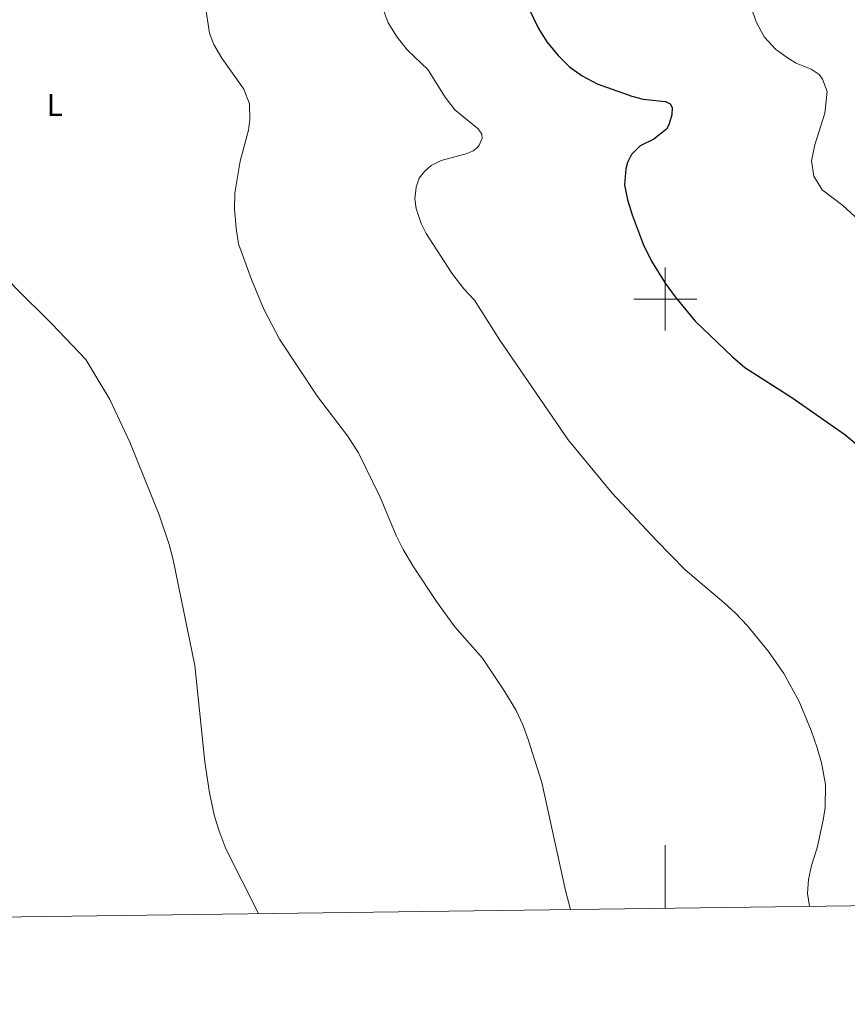
# Model space of a CAD drawing. Units: metres. Extents: x 589879 to 594373, y 4700858 to 4703887.
# Drawn here: x 593795 to 594058, y 4701276 to 4701589 of the extents above; entities that cross this region are included whole.
import ezdxf
from ezdxf.enums import TextEntityAlignment as Align

# ---------------------------------------------------------------- set-up
doc = ezdxf.new("R2010")
doc.units = ezdxf.units.M
doc.header["$MEASUREMENT"] = 0
for name, color, linetype, lineweight in [('Level 37', 92, 'Continuous', 0), ('Level 4', 36, 'Continuous', 30), ('Level 5', 36, 'Continuous', 0), ('Level 61', 19, 'Continuous', 0), ('Level 63', 7, 'Continuous', 0)]:
    doc.layers.add(name, color=color, linetype=linetype, lineweight=lineweight)
doc.styles.add('Arial', font='ARIAL.TTF', dxfattribs={"height": 0.2})

msp = doc.modelspace()

# ---------------------------------------------------------------- linework, layer by layer
at = {"layer": 'Level 4', "color": 36, "linetype": 'Continuous', "lineweight": 30}
for points in [[(593955.04, 4701595.74, 450), (593959.71, 4701586.01, 450), (593962.43, 4701581.82, 450), (593966.01, 4701577.39, 450), (593969.56, 4701573.85, 450), (593973.65, 4701570.98, 450), (593978.38, 4701568.39, 450), (593989.35, 4701564.46, 450), (593992.96, 4701563.57, 450), (594000.13, 4701562.85, 450), (594001.59, 4701562.02, 450), (594002.18, 4701560.91, 450), (594002.08, 4701558.61, 450), (594001.18, 4701555.43, 450), (594000.42, 4701553.97, 450), (593996.38, 4701550.8, 450), (593992.06, 4701548.7, 450)], [(593992.06, 4701548.7, 450), (593989.32, 4701545.96, 450), (593988.07, 4701543.39, 450), (593987.51, 4701541.43, 450), (593987.04, 4701536.33, 450), (593988.07, 4701531.59, 450), (593989.54, 4701526.78, 450), (593993, 4701517.42, 450), (593995.66, 4701512.04, 450), (593999.96, 4701505.03, 450), (594003.13, 4701500.72, 450), (594009.52, 4701493.03, 450), (594021.38, 4701481.64, 450), (594025.27, 4701478.33, 450), (594040.24, 4701468.73, 450), (594057.06, 4701457.02, 450), (594060.94, 4701453.84, 450)]]:
    msp.add_polyline3d(points, dxfattribs=at)
at = {"layer": 'Level 5', "color": 36, "linetype": 'Continuous', "lineweight": 0}
for points in [[(594024.64, 4701600.64, 455), (594028.88, 4701588.14, 455), (594031.49, 4701583.4, 455), (594035.08, 4701579.4, 455), (594039.14, 4701576.46, 455), (594041.66, 4701575.03, 455), (594046.35, 4701573.07, 455), (594048.89, 4701571.4, 455), (594049.93, 4701569.95, 455), (594051.41, 4701565.98, 455), (594050.74, 4701559.09, 455), (594047.5, 4701549.05, 455), (594046.53, 4701543.99, 455), (594047.26, 4701539.05, 455), (594049.85, 4701534.7, 455), (594056.43, 4701529.76, 455), (594060.21, 4701526.26, 455), (594063.6, 4701522.52, 455), (594065.77, 4701518.63, 455)], [(593853.86, 4701593.64, 440), (593855.26, 4701584.53, 440), (593856.62, 4701580.9, 440), (593859.1, 4701576.54, 440), (593866.14, 4701566.78, 440), (593867.89, 4701562.1, 440), (593868, 4701557.08, 440), (593867.56, 4701553.69, 440), (593864.94, 4701543.86, 440), (593863.24, 4701533.7, 440), (593863.12, 4701528.7, 440), (593863.66, 4701522.55, 440), (593864.48, 4701517.62, 440)], [(593910.2, 4701592.63, 445), (593911.98, 4701587.76, 445), (593914.82, 4701583.22, 445), (593918.09, 4701579.11, 445), (593924.58, 4701572.96, 445), (593930.11, 4701564.18, 445), (593933.12, 4701560.17, 445), (593940.6, 4701554.13, 445), (593941.72, 4701552.38, 445), (593941.81, 4701551.11, 445), (593940.94, 4701548.96, 445), (593940.37, 4701548.23, 445), (593938.96, 4701547.15, 445), (593937.05, 4701546.26, 445), (593928.82, 4701544.1, 445), (593925.65, 4701542.43, 445), (593923.56, 4701540.58, 445), (593921.85, 4701538.42, 445), (593920.83, 4701535.54, 445), (593920.47, 4701531.9, 445), (593920.84, 4701528.76, 445), (593922.45, 4701524.01, 445), (593924.07, 4701520.81, 445), (593932.26, 4701508.22, 445), (593936.02, 4701503.33, 445), (593939.41, 4701499.64, 445), (593947.44, 4701486.97, 445), (593969.14, 4701455.32, 445), (593983.14, 4701438.3, 445), (593997.21, 4701423.34, 445), (594006.36, 4701413.96, 445), (594018.69, 4701403.54, 445), (594022.38, 4701400.17, 445), (594026.13, 4701396.16, 445), (594032.8, 4701388.02, 445), (594037.72, 4701381.06, 445), (594042.58, 4701372.15, 445), (594046.4, 4701362.91, 445), (594048.3, 4701357.46, 445), (594049.66, 4701352.65, 445), (594050.94, 4701345.81, 445), (594050.87, 4701338.46, 445), (594050.2, 4701334.39, 445), (594048.27, 4701325.68, 445), (594046.46, 4701320.07, 445), (594045.5, 4701315.62, 445), (594045.26, 4701311.1, 445), (594045.82, 4701307.07, 445)], [(593864.48, 4701517.62, 440), (593868.51, 4701506.22, 440), (593872.52, 4701496.86, 440), (593877.45, 4701487.3, 440), (593889.54, 4701469.09, 440), (593899.02, 4701456.59, 440), (593902.51, 4701451.18, 440), (593909.44, 4701437.1, 440), (593914.51, 4701424.9, 440), (593916.77, 4701420.43, 440), (593920.06, 4701414.97, 440), (593927.3, 4701403.95, 440), (593933.13, 4701395.83, 440), (593941.96, 4701385.87, 440), (593948.97, 4701375.4, 440), (593952.68, 4701369.27, 440), (593954.78, 4701364.72, 440), (593956.48, 4701360.02, 440), (593960.84, 4701346.39, 440), (593968.3, 4701312.05, 440), (593969.88, 4701306.06, 440)], [(593787.21, 4701510.97, 435), (593793.35, 4701503.77, 435), (593805.16, 4701492.17, 435), (593815.91, 4701480.81, 435), (593823.5, 4701468.13, 435), (593829.88, 4701454.56, 435), (593839.23, 4701431.46, 435), (593842.4, 4701421.98, 435), (593843.68, 4701417.15, 435), (593850.56, 4701383.55, 435), (593853.71, 4701353.01, 435), (593855.18, 4701343.12, 435), (593856.68, 4701336.09, 435), (593858.13, 4701331.3, 435), (593860.42, 4701325.31, 435), (593870.75, 4701304.74, 435)]]:
    msp.add_polyline3d(points, dxfattribs=at)
at = {"layer": 'Level 61', "color": 19, "linetype": 'Continuous', "lineweight": 0}
msp.add_lwpolyline([(590784.87, 4701263.77), (590754.79, 4703576.96), (594179.59, 4703622.43), (594210.79, 4701309.26), (590784.87, 4701263.77)], close=True, dxfattribs=at)
at = {"layer": 'Level 63', "linetype": 'Continuous', "lineweight": 0}
for points in [[(594000.01, 4701490.01), (594000.01, 4701510.01)], [(593990.01, 4701500.01), (594010.01, 4701500.01)], [(594000.01, 4701306.46), (594000.01, 4701326.46)]]:
    msp.add_lwpolyline(points, dxfattribs=at)

# ---------------------------------------------------------------- texts
at = {"layer": 'Level 37', "color": 92, "linetype": 'Continuous', "lineweight": 0, "style": 'Arial'}
msp.add_text('L', height=7, dxfattribs=at).set_placement((593806.03, 4701561.72, 436.74), align=Align.MIDDLE_CENTER)

doc.saveas('drawing.dxf')
